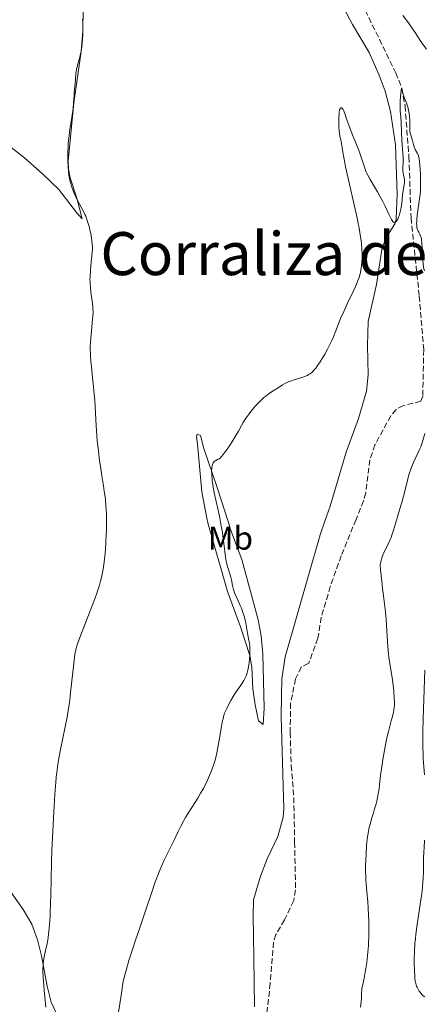
# Model space of a CAD drawing. Units: metres. Extents: x 622302 to 625788, y 4660096 to 4662469.
# Drawn here: x 622828 to 622950, y 4661303 to 4661601 of the extents above; entities that cross this region are included whole.
import ezdxf
from ezdxf.enums import TextEntityAlignment as Align

# ---------------------------------------------------------------- set-up
doc = ezdxf.new("R2010")
doc.units = ezdxf.units.M
doc.header["$MEASUREMENT"] = 0
doc.linetypes.add('DGN Style 3', pattern=[2.435891, 1.739922, -0.695969])
for name, color, linetype, lineweight in [('Barranco lineal', 142, 'DGN Style 3', 13), ('Curva de nivel intermedia', 30, 'Continuous', 0), ('Etiqueta de uso rústico', 92, 'Continuous', 0), ('Línea de cambio de uso (parcela vista)', 92, 'Continuous', 0), ('Texto de Corraliza', 7, 'Continuous', 0)]:
    doc.layers.add(name, color=color, linetype=linetype, lineweight=lineweight)
doc.styles.add('Style-Arial', font='arial.ttf')

msp = doc.modelspace()

# ---------------------------------------------------------------- linework, layer by layer
at = {"layer": 'Barranco lineal', "color": 142, "linetype": 'DGN Style 3', "lineweight": 13}
msp.add_polyline3d([(622916.61, 4661636.91, 316.44), (622941.77, 4661585.12, 315.17), (622943.66, 4661580.46, 315.17), (622944.6, 4661575.12, 315.17), (622945.79, 4661559.69, 315.17), (622946.41, 4661541.21, 314.85), (622948.9, 4661517.54, 314.5), (622950.27, 4661501.31, 314.39), (622949.94, 4661487.23, 313.76), (622949.38, 4661485.67, 313.61), (622944.11, 4661484.36, 313.13), (622941.9, 4661483.23, 312.83), (622940.3, 4661481.3, 312.58), (622935.51, 4661472.52, 312.41), (622933.92, 4661467.96, 312.47), (622932.73, 4661457.97, 312.62), (622932.07, 4661455.57, 312.63), (622929.77, 4661449.89, 312.63), (622925.31, 4661438.95, 312.63), (622921.99, 4661429.63, 312.43), (622919.26, 4661420.33, 312.24), (622918.21, 4661413.94, 311.85), (622915.45, 4661406.37, 311.85), (622913.21, 4661405.24, 311.85), (622911.48, 4661401.67, 311.65), (622909.97, 4661394.31, 311.83), (622909.84, 4661385.46, 311.95), (622910.18, 4661375.47, 312.04), (622910.94, 4661365.78, 312.04), (622911.18, 4661352.29, 312), (622911.47, 4661337.78, 311.43), (622910.91, 4661334.52, 311.07), (622908.11, 4661328.69, 310.87), (622905.55, 4661324.29, 310.55), (622904.79, 4661321.96, 310.48), (622903.81, 4661309.52, 310.68), (622902.15, 4661294.53, 310.22)], dxfattribs=at)
at = {"layer": 'Curva de nivel intermedia', "color": 30, "linetype": 'Continuous', "lineweight": 0, "flags": 128}
for points, elevation in [([(622844.31, 4661576.07), (622844.45, 4661578.16), (622844.51, 4661579.11), (622844.87, 4661582.84), (622844.91, 4661583.57), (622844.96, 4661584.54), (622845.01, 4661585.05), (622845.13, 4661585.88), (622845.22, 4661586.33), (622845.34, 4661586.82), (622845.62, 4661587.87), (622846.05, 4661589.46), (622846.27, 4661590.31), (622846.55, 4661591.68), (622846.67, 4661592.4), (622846.86, 4661593.87), (622846.98, 4661595.34), (622847.04, 4661596.3), (622847.09, 4661598.06), (622847.09, 4661599.59), (622847.07, 4661600.3), (622846.99, 4661601.37)], 320), ([(622943.97, 4661602.44), (622945.61, 4661600.25), (622946.45, 4661599.08), (622947.66, 4661597.28), (622949.2, 4661594.9), (622949.95, 4661593.79)], 320), ([(622949.95, 4661593.79), (622951.05, 4661592.27)], 320), ([(622924.76, 4661566.87), (622924.7, 4661567.41), (622924.61, 4661568.68), (622924.57, 4661570.59), (622924.58, 4661571.52), (622924.64, 4661572.77), (622924.69, 4661573.28), (622924.76, 4661573.69), (622924.81, 4661573.91), (622924.92, 4661574.24), (622924.99, 4661574.35), (622925.12, 4661574.49), (622925.26, 4661574.52), (622925.36, 4661574.49), (622925.56, 4661574.36), (622925.67, 4661574.25), (622925.87, 4661573.97), (622926.06, 4661573.62), (622926.18, 4661573.35), (622926.39, 4661572.77), (622926.97, 4661570.89), (622927.58, 4661569.22), (622928.52, 4661566.82), (622930.01, 4661563.14), (622930.68, 4661561.41), (622931.45, 4661559.25), (622932.43, 4661556.24), (622932.78, 4661555.28), (622932.98, 4661554.82), (622933.33, 4661554.1), (622934.06, 4661552.8), (622936.28, 4661549.04), (622937.1, 4661547.6), (622937.5, 4661546.87), (622937.87, 4661546.15), (622938.57, 4661544.75), (622939.73, 4661542.28), (622940.19, 4661541.32), (622940.53, 4661540.68), (622940.68, 4661540.42), (622940.89, 4661540.13), (622941.08, 4661539.93), (622941.17, 4661539.86), (622941.3, 4661539.8), (622941.56, 4661539.83), (622941.83, 4661540.02), (622941.95, 4661540.15), (622942.2, 4661540.51), (622942.39, 4661540.85), (622942.65, 4661541.46), (622942.78, 4661541.82), (622942.9, 4661542.19), (622943.12, 4661543.01), (622943.32, 4661543.88), (622943.43, 4661544.46), (622943.59, 4661545.6), (622943.7, 4661546.76), (622943.83, 4661548.2), (622943.93, 4661548.92), (622944.39, 4661551.19), (622944.48, 4661551.94), (622944.49, 4661552.31), (622944.47, 4661552.67), (622944.36, 4661553.37), (622944.06, 4661554.73), (622943.96, 4661555.42), (622943.94, 4661555.76), (622943.95, 4661556.47), (622944.06, 4661558.08), (622944.07, 4661559.04), (622944.06, 4661559.56), (622943.98, 4661560.7), (622943.74, 4661563.32), (622943.63, 4661564.8), (622943.52, 4661567.15), (622943.4, 4661570.31), (622943.32, 4661571.77), (622943.16, 4661573.6), (622943.11, 4661574.61), (622943.1, 4661575.78), (622943.12, 4661576.46), (622943.22, 4661578.03), (622943.31, 4661578.94), (622943.49, 4661580.5), (622943.69, 4661579.71), (622943.82, 4661579.23), (622944.1, 4661578.37), (622944.37, 4661577.6), (622944.91, 4661576.25), (622945.26, 4661575.3), (622945.41, 4661574.81), (622945.66, 4661573.8), (622945.84, 4661572.78), (622945.93, 4661572.11), (622945.97, 4661571.68), (622946.02, 4661570.85), (622946.03, 4661569.61), (622946.01, 4661568.18), (622946.05, 4661567.54), (622946.1, 4661567.23), (622946.23, 4661566.64)], 315), ([(622849.33, 4661422.26), (622850.69, 4661425.84), (622851.42, 4661427.86), (622851.73, 4661428.77), (622852.13, 4661430.03), (622852.57, 4661431.59), (622852.76, 4661432.33), (622853.07, 4661433.82), (622853.25, 4661434.83), (622853.35, 4661435.53), (622853.54, 4661437.03), (622853.81, 4661439.57), (622853.92, 4661440.95), (622854.07, 4661443.12), (622854.18, 4661445.36), (622854.22, 4661446.49), (622854.25, 4661448.73), (622854.25, 4661449.83), (622854.21, 4661451.44), (622854.14, 4661452.99), (622854.07, 4661453.98), (622853.9, 4661455.88), (622853.8, 4661456.79), (622853.58, 4661458.52), (622853.33, 4661460.14), (622852.86, 4661463.07), (622852.41, 4661465.92), (622852.17, 4661467.62), (622851.78, 4661470.7), (622851.46, 4661473.68), (622851.32, 4661475.34), (622851.12, 4661478.27), (622850.67, 4661485.98), (622850.46, 4661488.76), (622850.34, 4661490.13), (622850.06, 4661492.77), (622849.68, 4661496.13), (622849.53, 4661497.76), (622849.41, 4661499.35), (622849.37, 4661500.14), (622849.34, 4661501.32), (622849.35, 4661502.48), (622849.38, 4661503.25), (622849.47, 4661504.76), (622849.66, 4661506.91), (622849.95, 4661509.47), (622850.06, 4661510.58), (622850.12, 4661511.33), (622850.18, 4661512.64), (622850.16, 4661513.79), (622850.11, 4661514.52), (622849.93, 4661516.03), (622849.54, 4661518.7), (622849.37, 4661520.21), (622849.29, 4661521.26), (622849.27, 4661521.81), (622849.25, 4661522.63), (622849.26, 4661523.47), (622849.36, 4661525.15), (622849.52, 4661526.8), (622849.75, 4661528.84), (622849.85, 4661529.74), (622849.94, 4661530.92), (622849.97, 4661531.45), (622849.98, 4661532.43), (622849.95, 4661533.06), (622849.83, 4661534.33), (622849.61, 4661535.73), (622849.47, 4661536.46), (622849.23, 4661537.59), (622848.96, 4661538.7), (622848.8, 4661539.24), (622848.65, 4661539.76), (622848.31, 4661540.76), (622847.96, 4661541.69), (622847.71, 4661542.27), (622847.2, 4661543.35), (622845.4, 4661546.66), (622844.84, 4661547.81), (622844.57, 4661548.42), (622844.19, 4661549.37), (622843.68, 4661550.79), (622843.32, 4661552.03), (622843.17, 4661552.65), (622842.98, 4661553.64), (622842.89, 4661554.16), (622842.76, 4661555.29), (622842.62, 4661557), (622842.58, 4661557.93), (622842.54, 4661559.37), (622842.55, 4661560.85), (622842.57, 4661561.59), (622842.6, 4661562.32), (622842.69, 4661563.78), (622842.83, 4661565.22), (622842.94, 4661566.17), (622843.2, 4661568.09), (622843.54, 4661570.24), (622843.97, 4661573.01), (622844.14, 4661574.3), (622844.31, 4661576.07)], 320), ([(622886.11, 4661465.35), (622886.16, 4661465.8), (622886.21, 4661466.07), (622886.32, 4661466.55), (622886.45, 4661466.87), (622886.54, 4661467.05), (622886.75, 4661467.35), (622886.86, 4661467.47), (622887.11, 4661467.66), (622887.36, 4661467.8), (622887.88, 4661468.03), (622888.21, 4661468.21), (622888.38, 4661468.31), (622888.64, 4661468.51), (622889.07, 4661468.93), (622889.59, 4661469.54), (622889.89, 4661469.93), (622890.58, 4661470.89), (622891.64, 4661472.46), (622892.19, 4661473.33), (622893.41, 4661475.35), (622894.16, 4661476.67), (622895.14, 4661478.4), (622895.65, 4661479.26), (622896.47, 4661480.56), (622896.92, 4661481.22), (622897.92, 4661482.56), (622898.89, 4661483.74), (622899.39, 4661484.31), (622900.16, 4661485.14), (622900.93, 4661485.92), (622901.32, 4661486.28), (622901.88, 4661486.8), (622902.43, 4661487.26), (622903.49, 4661488.06), (622904.48, 4661488.73), (622906.17, 4661489.78), (622907.53, 4661490.67), (622908.22, 4661491.07), (622909.01, 4661491.46), (622909.46, 4661491.64), (622909.96, 4661491.82), (622911.07, 4661492.18), (622913.4, 4661492.89), (622914.44, 4661493.26), (622915.04, 4661493.53), (622915.31, 4661493.67), (622915.68, 4661493.89), (622915.91, 4661494.04), (622916.35, 4661494.38), (622916.76, 4661494.77), (622917.03, 4661495.06), (622917.57, 4661495.72), (622918.16, 4661496.5), (622918.46, 4661496.94), (622918.94, 4661497.65), (622919.67, 4661498.81), (622920.4, 4661500.09), (622920.77, 4661500.76), (622921.13, 4661501.45), (622921.83, 4661502.87), (622922.5, 4661504.3), (622922.92, 4661505.24), (622923.67, 4661507.04), (622925.12, 4661510.71), (622926.03, 4661512.84), (622927.22, 4661515.39), (622928.9, 4661518.93), (622929.62, 4661520.46), (622929.91, 4661521.12), (622930.36, 4661522.23), (622930.69, 4661523.13), (622930.85, 4661523.64), (622931.08, 4661524.58), (622931.26, 4661525.51), (622931.34, 4661525.99), (622931.44, 4661526.71), (622931.54, 4661527.82), (622931.59, 4661528.86), (622931.6, 4661529.4), (622931.6, 4661530.28), (622931.53, 4661531.78), (622931.41, 4661533.37), (622931.31, 4661534.33), (622931.07, 4661536.03), (622930.7, 4661538.15), (622930.46, 4661539.39), (622930.18, 4661540.76), (622929.51, 4661543.81), (622927.38, 4661553.17), (622926.61, 4661556.66), (622926.25, 4661558.44), (622926.06, 4661559.44), (622925.78, 4661561.05), (622925.6, 4661562.41), (622925.42, 4661563.73), (622925.32, 4661564.27), (622925.19, 4661564.78), (622924.99, 4661565.54), (622924.89, 4661566), (622924.76, 4661566.87)], 315), ([(622946.23, 4661566.64), (622946.76, 4661564.96), (622946.96, 4661564.16), (622947.22, 4661563.13), (622947.38, 4661562.64), (622947.48, 4661562.4), (622947.7, 4661561.93), (622948.4, 4661560.72), (622948.61, 4661560.26), (622948.7, 4661560), (622948.81, 4661559.51), (622948.96, 4661558.35), (622949.16, 4661555.86), (622949.25, 4661554.39), (622949.32, 4661552.21), (622949.33, 4661551.54), (622949.31, 4661550.3), (622949.25, 4661549.15), (622949.2, 4661548.41), (622949.03, 4661546.94), (622948.3, 4661541.98), (622948.16, 4661540.69), (622948.13, 4661539.98), (622948.12, 4661539.56), (622948.13, 4661538.85), (622948.2, 4661538.23), (622948.28, 4661537.89), (622948.35, 4661537.67), (622948.55, 4661537.22), (622948.76, 4661536.85), (622949.06, 4661536.29), (622949.21, 4661535.99), (622949.41, 4661535.49), (622949.49, 4661535.23), (622949.55, 4661534.95), (622949.63, 4661534.38), (622949.68, 4661533.8), (622949.72, 4661533.03), (622949.74, 4661532.66), (622949.82, 4661531.87), (622949.94, 4661530.75), (622949.98, 4661530.08), (622950.03, 4661528.39), (622950.09, 4661527.39), (622950.23, 4661526.31), (622950.34, 4661525.74), (622950.47, 4661525.16)], 315), ([(622950.63, 4661475.94), (622950.22, 4661474.52), (622949.79, 4661473.15), (622949.57, 4661472.52), (622949.36, 4661471.94), (622948.93, 4661470.9), (622948.51, 4661469.98), (622947.66, 4661468.26), (622947.08, 4661466.99), (622946.79, 4661466.29), (622946.34, 4661465.11), (622945.9, 4661463.76), (622945.67, 4661463), (622945.45, 4661462.19)], 315), ([(622861.05, 4661316.42), (622862.2, 4661320.03), (622862.95, 4661322.29), (622864.44, 4661326.64), (622866.07, 4661331.49), (622868.05, 4661337.42), (622868.9, 4661339.89), (622869.28, 4661340.96), (622869.96, 4661342.78), (622870.57, 4661344.28), (622870.95, 4661345.16), (622871.71, 4661346.8), (622874.59, 4661352.61), (622875.95, 4661355.48), (622876.74, 4661357.06), (622877.66, 4661358.77), (622878.2, 4661359.69), (622878.78, 4661360.66), (622880.05, 4661362.7), (622881.85, 4661365.58), (622882.73, 4661367.04), (622883.57, 4661368.5), (622883.96, 4661369.22), (622884.51, 4661370.28), (622884.85, 4661370.99), (622885.47, 4661372.38), (622885.75, 4661373.07), (622886.27, 4661374.45), (622886.73, 4661375.84), (622887, 4661376.78), (622887.5, 4661378.69), (622887.75, 4661379.8), (622888.19, 4661382.02), (622888.57, 4661384.18), (622888.99, 4661386.76), (622889.18, 4661387.86), (622889.4, 4661389.08), (622889.52, 4661389.6), (622889.69, 4661390.3), (622890, 4661391.26), (622890.18, 4661391.72), (622890.63, 4661392.7), (622891.41, 4661394.23), (622891.87, 4661395.06), (622892.62, 4661396.33), (622893.41, 4661397.59), (622893.8, 4661398.18), (622895.33, 4661400.4), (622895.79, 4661401.14), (622896, 4661401.53), (622896.4, 4661402.36), (622896.58, 4661402.8), (622896.82, 4661403.51), (622897.02, 4661404.28), (622897.14, 4661404.83), (622897.34, 4661405.95), (622897.42, 4661406.53), (622897.53, 4661407.69), (622897.6, 4661408.81), (622897.63, 4661409.52), (622897.62, 4661410.81), (622897.6, 4661411.43), (622897.5, 4661412.47), (622897.36, 4661413.32), (622897.14, 4661414.36), (622897.04, 4661414.9), (622896.56, 4661417.93), (622896.32, 4661419.13), (622896.16, 4661419.76), (622895.98, 4661420.4), (622895.55, 4661421.72), (622895.08, 4661423.01), (622894.75, 4661423.84), (622894.11, 4661425.31), (622893.01, 4661427.68), (622892.75, 4661428.36), (622892.64, 4661428.72), (622892.54, 4661429.09), (622892.37, 4661429.88), (622892.05, 4661431.59), (622891.85, 4661432.47), (622891.45, 4661433.8), (622891.06, 4661435.03), (622890.87, 4661435.68), (622890.61, 4661436.74), (622890.5, 4661437.31), (622890.3, 4661438.52), (622889.79, 4661442.76), (622889.5, 4661444.92), (622889.32, 4661446.07), (622889, 4661447.9), (622888.41, 4661450.9), (622886.96, 4661457.54), (622886.56, 4661459.64), (622886.39, 4661460.62), (622886.26, 4661461.54), (622886.2, 4661462.12), (622886.1, 4661463.19), (622886.08, 4661463.68), (622886.07, 4661464.57), (622886.11, 4661465.35)], 315), ([(622945.45, 4661462.19), (622945, 4661460.47), (622944.15, 4661456.99), (622943.77, 4661455.49), (622943.26, 4661453.74), (622942.63, 4661451.81), (622942.29, 4661450.75), (622941.09, 4661446.63), (622940.61, 4661445.18), (622940.36, 4661444.5), (622940.1, 4661443.85), (622939.56, 4661442.64), (622938.53, 4661440.56), (622938.08, 4661439.63), (622937.89, 4661439.18), (622937.58, 4661438.33), (622937.34, 4661437.52), (622937.23, 4661437.01), (622937.18, 4661436.68), (622937.11, 4661436.05), (622937.1, 4661435.71), (622937.13, 4661435.05), (622937.2, 4661434.37), (622937.33, 4661433.37), (622937.4, 4661432.81), (622937.55, 4661431.32), (622937.79, 4661428.92), (622937.94, 4661427.55), (622938.58, 4661422.71), (622938.79, 4661420.75), (622938.89, 4661419.7), (622939.13, 4661416.24), (622939.43, 4661411.45), (622939.61, 4661409.22), (622939.72, 4661408.2), (622939.97, 4661406.3), (622940.76, 4661401.32), (622941.07, 4661398.87), (622941.18, 4661397.81), (622941.33, 4661395.85), (622941.38, 4661394.58), (622941.37, 4661393.53), (622941.35, 4661393.06), (622941.24, 4661392.18), (622941.12, 4661391.58), (622940.79, 4661390.22), (622940.44, 4661388.95), (622939.87, 4661386.9), (622939.57, 4661385.74), (622939.11, 4661383.81), (622938.88, 4661382.78), (622938.66, 4661381.7), (622938.24, 4661379.47), (622937.87, 4661377.22), (622937.65, 4661375.77), (622937.29, 4661373.15), (622937.01, 4661370.82), (622936.73, 4661368.42), (622936.58, 4661367.35), (622936.29, 4661365.73), (622936.04, 4661364.62), (622935.85, 4661363.86), (622935.41, 4661362.29), (622935.03, 4661361.06), (622934.48, 4661359.32), (622934.22, 4661358.4), (622933.85, 4661356.97), (622933.68, 4661356.22), (622933.53, 4661355.45), (622933.27, 4661353.86), (622933.07, 4661352.21), (622932.97, 4661351.09), (622932.8, 4661348.84), (622932.69, 4661346.58), (622932.66, 4661345.42), (622932.66, 4661343.61), (622932.71, 4661341.68), (622932.77, 4661340.65), (622932.84, 4661339.58), (622933.03, 4661337.31), (622933.3, 4661334.09), (622933.43, 4661332.42), (622933.58, 4661329.88), (622933.63, 4661328.61), (622933.66, 4661326.08), (622933.63, 4661323.59), (622933.56, 4661321.98), (622933.51, 4661320.93), (622933.36, 4661318.91), (622933.26, 4661317.83), (622933.02, 4661315.8), (622932.76, 4661313.97), (622932.58, 4661312.88), (622932.23, 4661311.04), (622931.89, 4661309.52), (622931.57, 4661308.08), (622931.48, 4661307.46), (622931.42, 4661306.48), (622931.38, 4661304.91), (622931.32, 4661303.96), (622931.14, 4661302.29)], 315), ([(622835.93, 4661302.3), (622835.58, 4661305.33), (622835.38, 4661307.44), (622835.26, 4661308.8), (622835.09, 4661311.23), (622835, 4661313.1), (622835, 4661313.87), (622835.04, 4661314.89), (622835.09, 4661315.38), (622835.22, 4661316.36), (622835.53, 4661317.97), (622836.04, 4661320.3), (622836.28, 4661321.47), (622836.58, 4661323.22), (622836.74, 4661324.44), (622836.83, 4661325.33), (622837, 4661327.32), (622837.16, 4661329.71), (622837.24, 4661331.05), (622837.33, 4661333.21), (622837.44, 4661336.72), (622837.5, 4661340.54), (622837.6, 4661346.41), (622837.71, 4661349.82), (622837.97, 4661355.56), (622838.18, 4661359.52), (622838.64, 4661366.71), (622838.92, 4661370.38), (622839.06, 4661371.93), (622839.3, 4661374.03), (622839.43, 4661375.04), (622839.74, 4661377.06), (622839.93, 4661378.11), (622840.35, 4661380.3), (622841.74, 4661387.13), (622842.3, 4661390.04), (622842.55, 4661391.51), (622842.91, 4661393.78), (622843.24, 4661396.22), (622843.4, 4661397.53), (622844.34, 4661406.3), (622844.71, 4661409.14), (622844.92, 4661410.47), (622845.3, 4661411.61), (622845.62, 4661412.53), (622846.41, 4661414.67), (622849.33, 4661422.26)], 320), ([(622950.64, 4661404.26), (622950.39, 4661398.39), (622950.28, 4661395.46), (622950.12, 4661389.61), (622950.04, 4661385.68), (622950.02, 4661383.99), (622950.01, 4661381.12), (622950.05, 4661378.81), (622950.1, 4661377.48), (622950.25, 4661375.12), (622950.48, 4661372.58)], 320), ([(622950.54, 4661352.88), (622950.35, 4661350.52), (622950.28, 4661349.31), (622950.24, 4661347.36), (622950.21, 4661344.6), (622950.19, 4661343.19), (622950.11, 4661341.28), (622950.04, 4661340.26), (622949.88, 4661338.57), (622949.65, 4661336.61), (622949.5, 4661335.49), (622948.26, 4661327.26), (622947.89, 4661324.36)], 320), ([(622947.89, 4661324.36), (622947.73, 4661322.96), (622947.61, 4661321.62), (622947.46, 4661319.13), (622947.39, 4661316.91), (622947.39, 4661315.6), (622947.43, 4661313.41), (622947.52, 4661311.64), (622947.61, 4661310.77), (622947.68, 4661310.29), (622947.86, 4661309.46), (622948.11, 4661308.68), (622948.26, 4661308.3), (622948.54, 4661307.73), (622948.88, 4661307.17), (622949.07, 4661306.88), (622949.47, 4661306.38), (622949.71, 4661306.13), (622950.12, 4661305.75), (622950.63, 4661305.38)], 320), ([(622857.61, 4661298.85), (622858.29, 4661303.26), (622858.67, 4661305.83), (622859.3, 4661310.18), (622859.89, 4661312.39), (622860.28, 4661313.79), (622861.05, 4661316.42)], 315)]:
    msp.add_lwpolyline(points, dxfattribs=dict(at, elevation=elevation))
at = {"layer": 'Línea de cambio de uso (parcela vista)', "color": 92, "linetype": 'Continuous', "lineweight": 0}
for points in [[(622823.86, 4661563.67, 322.88), (622829.39, 4661559.38, 322.27), (622835.02, 4661554.46, 321.94), (622839.78, 4661549.84, 321.11), (622845.21, 4661542.83, 320.56), (622846.9, 4661540.96, 320.42), (622845.25, 4661547.21, 320.13), (622843.25, 4661553.34, 320.12), (622842.73, 4661555.83, 320.13), (622842.61, 4661558.32, 319.99), (622844.39, 4661576, 320.19), (622846.59, 4661591.54, 319.93), (622847.04, 4661597.74, 320.06), (622847.32, 4661611.73, 319.69)], [(622923.7, 4661609.34, 316.11), (622928.67, 4661599.75, 316.41), (622933.78, 4661591.28, 315.96), (622936.79, 4661584.42, 315.99), (622938.55, 4661579.52, 315.74), (622940.17, 4661573.41, 315.68), (622941.67, 4661563.35, 315.89), (622942.21, 4661548.38, 314.96), (622941.96, 4661540.83, 314.77), (622941.55, 4661539.38, 314.74), (622939.12, 4661535.55, 314.72), (622937.64, 4661532.2, 314.24), (622935.94, 4661521.03, 314.32), (622933.41, 4661509.85, 314.14), (622933.29, 4661502.6, 314.34), (622933.45, 4661493.73, 314.2), (622932.97, 4661488.76, 314.08), (622930.53, 4661480.49, 313.78), (622926.74, 4661470.26, 313.7), (622921.93, 4661453.93, 313.26), (622920.43, 4661449.68, 313.24), (622918.88, 4661445.23, 313.11), (622908.37, 4661408.31, 311.86), (622907.3, 4661401.65, 311.98), (622907.18, 4661396.65, 312.22), (622907.15, 4661390.27, 312.48), (622907.89, 4661362.32, 312.13), (622907.75, 4661359.83, 312.02), (622906.1, 4661353.97, 311.98), (622902.9, 4661347.21, 311.91), (622900.86, 4661341.97, 311.75), (622898.73, 4661334.75, 311.36), (622898.61, 4661329.88, 311.24), (622898.82, 4661317.38, 311.22), (622899.09, 4661302.35, 310.99)], [(622839.14, 4661300.38, 319.14), (622837.54, 4661303.82, 319.93), (622836.32, 4661308.62, 320.5), (622834.61, 4661317.81, 320.53), (622833.35, 4661322.63, 320.57), (622831.7, 4661327.37, 321.21), (622829.03, 4661331.88, 321.5), (622823.3, 4661340.04, 322.82), (622821.36, 4661343.38, 323.35), (622820.66, 4661345.78, 323.57), (622820.24, 4661350.78, 323.8), (622820.31, 4661358.9, 324.2), (622820.82, 4661366.38, 323.56), (622820.52, 4661371.32, 323.43), (622818.05, 4661381.04, 323.98), (622813.6, 4661392.76, 324.69), (622812.25, 4661397.55, 324.86), (622805.01, 4661440.79, 325.85), (622804.18, 4661447.12, 325.84), (622802.95, 4661456.63, 325.86), (622805.36, 4661482.28, 326.88), (622806.4, 4661490.83, 326.5), (622806.5, 4661494.48, 326.4)], [(622881.72, 4661475.76, 315.99), (622881.5, 4661475.05, 316.04), (622881.78, 4661472.68, 315.91), (622883.06, 4661458.24, 316.3), (622884.57, 4661450.28, 316.92), (622884.95, 4661448.9, 316.88), (622890.84, 4661428.15, 315.92), (622894.79, 4661417.44, 315.55), (622897.62, 4661408.78, 314.49), (622898.23, 4661405.17, 314.73), (622898.57, 4661398.65, 314.38), (622899.26, 4661393.81, 313.83), (622900.29, 4661388.96, 313.42), (622901.62, 4661387.8, 313.24), (622901.99, 4661392.79, 313.16), (622901.53, 4661409.13, 313.45), (622901.04, 4661414.7, 313.44), (622900.12, 4661419.54, 313.43), (622895.18, 4661437.83, 314.42), (622891.82, 4661446.9, 314.33), (622891.14, 4661449.03, 314.76), (622887.75, 4661459.63, 314.73), (622883.69, 4661471.41, 315.45), (622882.68, 4661475.31, 315.79), (622881.72, 4661475.76, 315.99)]]:
    msp.add_polyline3d(points, dxfattribs=at)

# ---------------------------------------------------------------- texts
at = {"layer": 'Etiqueta de uso rústico', "color": 92, "linetype": 'Continuous', "lineweight": 0, "style": 'Style-Arial'}
msp.add_text('Mb', height=7, dxfattribs=at).set_placement((622891.77, 4661444.27, 314.81), align=Align.MIDDLE_CENTER)
at = {"layer": 'Texto de Corraliza', "color": 7, "linetype": 'Continuous', "lineweight": 0, "style": 'Style-Arial'}
msp.add_text('Corraliza de Gamonal', height=13, dxfattribs=at).set_placement((622852.4, 4661523.88, 319.8))

doc.saveas('drawing.dxf')
